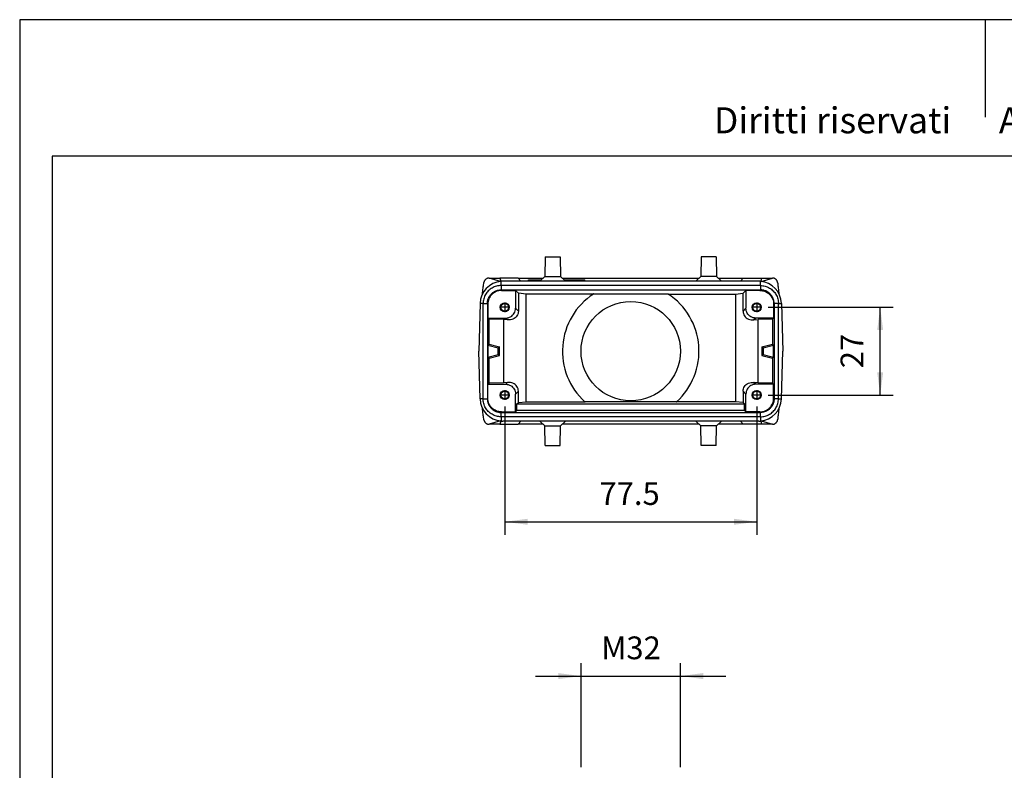
# Model space of a CAD drawing. Units: millimetres. Extents: x -34 to 263, y -56 to 154.
# Drawn here: x -34 to 117, y 39 to 154 of the extents above; entities that cross this region are included whole.
import ezdxf

# ---------------------------------------------------------------- set-up
doc = ezdxf.new("R2010")
doc.units = ezdxf.units.MM
doc.linetypes.add('DOT_CENTER', pattern=[14, 12, -1, 0, -1])
doc.layers.add('1', color=7, linetype='Continuous')
doc.styles.add('CONVERTER_11', font='simplex.shx', dxfattribs={"width": 0.95})
doc.styles.add('CONVERTER_12', font='ARIAL.TTF', dxfattribs={"width": 1.2})
doc.dimstyles.new('ME10_DIM_11', dxfattribs={"dimtxt": 7, "dimasz": 7, "dimexe": 4, "dimexo": 2, "dimgap": 3, "dimtad": 1, "dimdsep": 46, "dimtxsty": 'CONVERTER_11', "dimsah": 1, "dimcen": 0.09, "dimclrd": 7, "dimclre": 7, "dimclrt": 7, "dimadec": 0, "dimazin": 0, "dimtfac": 1, "dimtdec": 4, "dimtix": 1, "dimtmove": 0, "dimatfit": 3, "dimfxl": 1, "dimtolj": 1, "dimtzin": 0, "dimarcsym": 0})
doc.dimstyles.new('ME10_DIM_14', dxfattribs={"dimtxt": 7, "dimasz": 7, "dimexe": 4, "dimexo": 2, "dimgap": 3, "dimtad": 1, "dimdsep": 46, "dimtxsty": 'CONVERTER_11', "dimsah": 1, "dimcen": 0.09, "dimclrd": 7, "dimclre": 7, "dimclrt": 7, "dimadec": 0, "dimazin": 0, "dimtfac": 1, "dimtdec": 4, "dimtix": 1, "dimtmove": 0, "dimatfit": 3, "dimfxl": 1, "dimtolj": 1, "dimtzin": 0, "dimarcsym": 0})
doc.dimstyles.new('ME10_DIM_15', dxfattribs={"dimtxt": 7, "dimasz": 7, "dimexe": 4, "dimexo": 2, "dimgap": 3, "dimtad": 1, "dimdsep": 46, "dimtxsty": 'CONVERTER_11', "dimsah": 1, "dimcen": 0.09, "dimclrd": 7, "dimclre": 7, "dimclrt": 7, "dimadec": 0, "dimazin": 0, "dimtfac": 1, "dimtdec": 4, "dimtix": 1, "dimtmove": 0, "dimatfit": 3, "dimfxl": 1, "dimtolj": 1, "dimtzin": 0, "dimarcsym": 0})

# ---------------------------------------------------------------- blocks, each defined once
blk = doc.blocks.new('*D13')
at = {"layer": '1', "color": 7, "linetype": 'Continuous'}
for p, q in [((104.7, 78.02), (104.7, 110.02)), ((135.3, 78.02), (135.3, 110.02)), ((90.7, 106.02), (104.7, 106.02)), ((104.7, 106.02), (135.3, 106.02)), ((135.3, 106.02), (149.3, 106.02))]:
    blk.add_line(p, q, dxfattribs=at)
at = {"layer": '1', "color": 7}
for points in [[(97.7, 105.1), (97.7, 106.95), (104.7, 106.02)], [(142.3, 106.95), (142.3, 105.1), (135.3, 106.02)]]:
    blk.add_solid(points, dxfattribs=at)
at = {"layer": '1', "color": 7, "insert": (110.9, 109.02), "char_height": 7, "attachment_point": 7, "rotation": 0.0001, "line_spacing_factor": 0.60024, "style": 'CONVERTER_11'}
blk.add_mtext('M32', dxfattribs=at)
blk = doc.blocks.new('MFV_16_32__4', base_point=(73.25, 177))
at = {"color": 7, "linetype": 'Continuous'}
for p, q in [((93.7, 235), (93.6, 229)), ((93.7, 235), (98.3, 235)), ((98.3, 235), (98.4, 229)), ((141.7, 235), (141.6, 229)), ((146.3, 235), (141.7, 235)), ((146.3, 235), (146.4, 229)), ((76.4, 228.5), (79.77, 228.5)), ((79.89, 227.46), (76.4, 228.5)), ((79.77, 228.5), (80, 227.5)), ((85.39, 228.5), (79.77, 228.5)), ((80.63, 227.5), (80, 227.5)), ((80.09, 226.18), (80.09, 227.48)), ((86.23, 227.5), (80.63, 227.5)), ((86.23, 227.5), (85.39, 228.5)), ((85.39, 228.5), (93.09, 228.5)), ((88.58, 227.5), (86.23, 227.5)), ((88.58, 228), (88.67, 228)), ((88.58, 227.5), (88.58, 228)), ((88.67, 227.5), (88.58, 227.5)), ((88.67, 228), (92.58, 228)), ((88.67, 227.5), (88.67, 228)), ((92.07, 227.5), (88.67, 227.5)), ((93.6, 229), (92.07, 227.5)), ((99.93, 227.5), (92.07, 227.5)), ((93.6, 229), (98.4, 229)), ((98.4, 229), (99.93, 227.5)), ((98.91, 228.5), (141.09, 228.5)), ((99.42, 228), (105.83, 228)), ((105.83, 227.5), (99.93, 227.5)), ((105.83, 228), (105.92, 228)), ((105.83, 227.5), (105.83, 228)), ((105.92, 227.5), (105.83, 227.5)), ((105.92, 227.5), (105.92, 228)), ((140.07, 227.5), (105.92, 227.5)), ((141.6, 229), (140.07, 227.5)), ((147.93, 227.5), (140.07, 227.5)), ((146.4, 229), (141.6, 229)), ((146.4, 229), (147.93, 227.5)), ((146.91, 228.5), (154.61, 228.5)), ((153.77, 227.5), (147.93, 227.5)), ((153.77, 227.5), (154.61, 228.5)), ((159.37, 227.5), (153.77, 227.5)), ((154.61, 228.5), (160.23, 228.5)), ((160, 227.5), (159.37, 227.5)), ((159.91, 226.18), (159.91, 227.48)), ((160.23, 228.5), (160, 227.5)), ((160.11, 227.46), (163.6, 228.5)), ((160.23, 228.5), (163.6, 228.5)), ((159.91, 226.18), (80.09, 226.18)), ((80.09, 226.18), (80.09, 224.85)), ((80.09, 224.85), (159.91, 224.85)), ((80.09, 224.85), (80.25, 224.7)), ((80.25, 224.7), (84.55, 224.7)), ((84.55, 224.7), (84.55, 219.2)), ((84.55, 224.7), (85.44, 223.81)), ((155.45, 224.7), (154.56, 223.81)), ((159.75, 224.7), (155.45, 224.7)), ((155.45, 224.7), (155.45, 219.2)), ((159.91, 224.85), (159.75, 224.7)), ((159.91, 226.18), (159.91, 224.85)), ((85.44, 223.81), (85.44, 218.31)), ((87.81, 223.58), (85.44, 223.81)), ((108.51, 223.58), (87.81, 223.58)), ((87.81, 190.42), (87.81, 223.58)), ((108.6, 223.64), (131.4, 223.64)), ((131.49, 223.58), (152.19, 223.58)), ((152.19, 223.58), (154.56, 223.81)), ((152.19, 223.58), (152.19, 190.42)), ((154.56, 218.31), (154.56, 223.81)), ((73.63, 220.66), (73.25, 206)), ((73.63, 220.68), (73.63, 220.66)), ((74.57, 220.66), (73.63, 220.66)), ((74.57, 191.34), (74.57, 220.66)), ((74.57, 220.66), (75.89, 220.66)), ((75.89, 220.65), (75.89, 191.35)), ((75.89, 220.65), (76.05, 220.5)), ((76.05, 220.5), (76.05, 216.2)), ((84.55, 219.2), (85.44, 218.31)), ((155.45, 219.2), (154.56, 218.31)), ((164.11, 220.65), (163.95, 220.5)), ((163.95, 220.5), (163.95, 216.2)), ((165.43, 220.66), (164.11, 220.66)), ((164.11, 220.65), (164.11, 191.35)), ((165.43, 220.66), (166.37, 220.66)), ((165.43, 191.34), (165.43, 220.66)), ((166.37, 220.68), (166.37, 220.66)), ((166.37, 220.66), (166.75, 206)), ((76.4, 215.85), (76.05, 216.2)), ((76.05, 216.2), (81.55, 216.2)), ((80.81, 215.77), (76.4, 215.85)), ((76.4, 208.11), (76.4, 215.85)), ((82.11, 215.64), (80.81, 215.77)), ((80.81, 215.77), (80.81, 196.23)), ((81.55, 216.2), (82.11, 215.64)), ((158.45, 216.2), (157.89, 215.64)), ((157.89, 215.64), (159.19, 215.77)), ((163.95, 216.2), (158.45, 216.2)), ((163.6, 215.85), (159.19, 215.77)), ((159.19, 196.23), (159.19, 215.77)), ((163.95, 216.2), (163.6, 215.85)), ((163.6, 215.85), (163.6, 208.11)), ((73.63, 191.34), (73.25, 206)), ((76.4, 208.11), (76.05, 207.84)), ((76.05, 207.84), (76.05, 204.16)), ((76.05, 207.84), (79.25, 206.99)), ((76.4, 208.11), (79.65, 207.3)), ((79.65, 207.3), (79.25, 206.99)), ((79.25, 205.02), (79.25, 206.99)), ((79.65, 204.7), (79.65, 207.3)), ((160.35, 207.3), (163.6, 208.11)), ((160.75, 206.99), (160.35, 207.3)), ((160.35, 207.3), (160.35, 204.7)), ((160.75, 206.99), (163.95, 207.84)), ((160.75, 206.99), (160.75, 205.02)), ((163.95, 207.84), (163.6, 208.11)), ((163.95, 204.16), (163.95, 207.84)), ((166.37, 191.34), (166.75, 206)), ((76.05, 204.16), (79.25, 205.02)), ((76.4, 203.89), (76.05, 204.16)), ((76.4, 203.89), (79.65, 204.7)), ((76.4, 196.15), (76.4, 203.89)), ((79.65, 204.7), (79.25, 205.02)), ((160.75, 205.02), (160.35, 204.7)), ((160.35, 204.7), (163.6, 203.89)), ((160.75, 205.02), (163.95, 204.16)), ((163.95, 204.16), (163.6, 203.89)), ((163.6, 203.89), (163.6, 196.15)), ((76.4, 196.15), (76.05, 195.8)), ((76.05, 191.5), (76.05, 195.8)), ((76.05, 195.8), (81.55, 195.8)), ((80.81, 196.23), (76.4, 196.15)), ((82.11, 196.36), (80.81, 196.23)), ((81.55, 195.8), (82.11, 196.36)), ((158.45, 195.8), (157.89, 196.36)), ((159.19, 196.23), (157.89, 196.36)), ((163.95, 195.8), (158.45, 195.8)), ((163.6, 196.15), (159.19, 196.23)), ((163.95, 195.8), (163.6, 196.15)), ((163.95, 191.5), (163.95, 195.8)), ((74.57, 191.34), (73.63, 191.34)), ((73.63, 191.32), (73.63, 191.34)), ((74.57, 191.34), (75.89, 191.34)), ((75.89, 191.35), (76.05, 191.5)), ((84.55, 192.8), (85.44, 193.69)), ((84.55, 187.3), (84.55, 192.8)), ((85.44, 190.19), (85.44, 193.69)), ((155.45, 192.8), (154.56, 193.69)), ((154.56, 193.69), (154.56, 190.19)), ((155.45, 187.3), (155.45, 192.8)), ((164.11, 191.35), (163.95, 191.5)), ((165.43, 191.34), (164.11, 191.34)), ((165.43, 191.34), (166.37, 191.34)), ((166.37, 191.32), (166.37, 191.34)), ((84.97, 187.72), (85, 189.75)), ((85, 189.75), (85.44, 190.19)), ((85, 189.75), (155, 189.75)), ((85.44, 190.19), (87.81, 190.42)), ((87.81, 190.42), (105.92, 190.42)), ((134.02, 190.37), (105.98, 190.37)), ((152.19, 190.42), (134.08, 190.42)), ((154.56, 190.19), (152.19, 190.42)), ((155, 189.75), (154.56, 190.19)), ((155.03, 187.72), (155, 189.75)), ((80.09, 187.15), (80.25, 187.3)), ((80.09, 185.82), (80.09, 187.15)), ((80.09, 187.15), (159.91, 187.15)), ((80.09, 185.82), (80.09, 184.52)), ((159.91, 185.82), (80.09, 185.82)), ((80.25, 187.3), (84.55, 187.3)), ((84.97, 187.72), (84.55, 187.3)), ((155.03, 187.72), (84.97, 187.72)), ((155.03, 187.72), (155.45, 187.3)), ((159.75, 187.3), (155.45, 187.3)), ((159.91, 187.15), (159.75, 187.3)), ((159.91, 185.82), (159.91, 187.15)), ((159.91, 185.82), (159.91, 184.52)), ((79.89, 184.54), (76.4, 183.5)), ((79.77, 183.5), (76.4, 183.5)), ((80, 184.5), (79.77, 183.5)), ((79.77, 183.5), (85.39, 183.5)), ((80, 184.5), (80.63, 184.5)), ((86.23, 184.5), (80.63, 184.5)), ((85.39, 183.5), (86.23, 184.5)), ((93.09, 183.5), (85.39, 183.5)), ((92.07, 184.5), (86.23, 184.5)), ((99.93, 184.5), (92.07, 184.5)), ((93.6, 183), (92.07, 184.5)), ((93.6, 183), (98.4, 183)), ((93.7, 177), (93.6, 183)), ((98.3, 177), (98.4, 183)), ((98.4, 183), (99.93, 184.5)), ((141.09, 183.5), (98.91, 183.5)), ((140.07, 184.5), (99.93, 184.5)), ((147.93, 184.5), (140.07, 184.5)), ((141.6, 183), (140.07, 184.5)), ((141.7, 177), (141.6, 183)), ((146.4, 183), (141.6, 183)), ((146.3, 177), (146.4, 183)), ((146.4, 183), (147.93, 184.5)), ((154.61, 183.5), (146.91, 183.5)), ((153.77, 184.5), (147.93, 184.5)), ((159.37, 184.5), (153.77, 184.5)), ((154.61, 183.5), (153.77, 184.5)), ((160.23, 183.5), (154.61, 183.5)), ((159.37, 184.5), (160, 184.5)), ((160, 184.5), (160.23, 183.5)), ((160.11, 184.54), (163.6, 183.5)), ((163.6, 183.5), (160.23, 183.5)), ((93.7, 177), (98.3, 177)), ((146.3, 177), (141.7, 177))]:
    blk.add_line(p, q, dxfattribs=at)
for centre, radius in [((120, 206), 15.3), ((81.25, 219.5), 1.38), ((81.25, 219.5), 1.18), ((158.75, 219.5), 1.38), ((158.75, 219.5), 1.18), ((81.25, 192.5), 1.38), ((81.25, 192.5), 1.18), ((158.75, 192.5), 1.38), ((158.75, 192.5), 1.18)]:
    blk.add_circle(centre, radius, dxfattribs=at)
for centre, radius, start, end in [((80.63, 220.5), 7, 94.4563, 178.5), ((80.63, 220.5), 7, 90, 94.4563), ((159.37, 220.5), 7, 85.5437, 90), ((159.37, 220.5), 7, 1.5, 85.5437), ((120, 206), 21, 123.1634, 227.8902), ((120, 206), 21, 122.8838, 123.1634), ((120, 206), 21, 56.8366, 57.1162), ((120, 206), 21, 312.1098, 56.8366), ((80.63, 191.5), 7, 181.5, 265.5437), ((159.37, 191.5), 7, 274.4563, 358.5), ((120, 206), 21, 227.8902, 228.118), ((120, 206), 21, 311.882, 312.1098), ((80.63, 191.5), 7, 265.5437, 270), ((159.37, 191.5), 7, 270, 274.4563)]:
    blk.add_arc(centre, radius, start, end, dxfattribs=at)
for points, knots in [([(76.4, 228.5), (76.35, 228.5), (76.26, 228.5), (76.11, 228.47), (75.97, 228.44), (75.78, 228.38), (75.57, 228.27), (75.34, 228.1), (75.14, 227.89), (75.01, 227.7), (74.93, 227.53), (74.88, 227.39), (74.84, 227.25), (74.82, 227.16), (74.82, 227.12)], [0, 0, 0, 0, 0.145434, 0.291501, 0.4484, 0.581782, 0.869378, 1.157539, 1.442652, 1.726353, 1.868457, 2.009911, 2.163711, 2.293566, 2.293566, 2.293566, 2.293566]), ([(165.18, 227.12), (165.18, 227.16), (165.16, 227.25), (165.12, 227.39), (165.07, 227.53), (165.01, 227.66), (164.94, 227.78), (164.85, 227.9), (164.76, 228), (164.66, 228.1), (164.55, 228.19), (164.43, 228.27), (164.3, 228.34), (164.17, 228.39), (164.03, 228.44), (163.88, 228.48), (163.74, 228.5), (163.64, 228.5), (163.6, 228.5)], [0, 0, 0, 0, 0.129335, 0.282397, 0.436082, 0.567118, 0.720567, 0.851218, 1.005377, 1.136731, 1.280448, 1.424242, 1.556991, 1.712978, 1.858312, 2.003224, 2.161385, 2.294685, 2.294685, 2.294685, 2.294685]), ([(74.38, 223.65), (74.39, 223.72), (74.41, 223.85), (74.5, 224.57), (74.63, 225.66), (74.76, 226.68), (74.82, 227.12)], [0, 0, 0, 0, 0.209147, 0.412189, 2.171178, 3.495458, 3.495458, 3.495458, 3.495458]), ([(80.09, 226.18), (79.85, 226.17), (79.37, 226.15), (78.66, 226), (77.97, 225.77), (77.32, 225.45), (76.72, 225.05), (76.17, 224.57), (75.7, 224.03), (75.29, 223.43), (74.97, 222.78), (74.74, 222.09), (74.59, 221.38), (74.58, 220.9), (74.57, 220.66)], [0, 0, 0, 0, 0.72218, 1.444353, 2.166518, 2.888677, 3.610833, 4.332986, 5.055139, 5.777295, 6.499454, 7.22162, 7.943792, 8.665972, 8.665972, 8.665972, 8.665972]), ([(75.89, 220.66), (75.9, 220.78), (75.9, 221.06), (75.97, 221.47), (76.07, 221.88), (76.21, 222.27), (76.38, 222.64), (76.6, 223), (76.85, 223.33), (77.22, 223.74), (77.74, 224.17), (78.34, 224.49), (78.86, 224.67), (79.26, 224.78), (79.68, 224.84), (79.95, 224.85), (80.09, 224.85)], [0, 0, 0, 0, 0.376477, 0.823622, 1.234852, 1.646069, 2.05827, 2.470466, 2.91707, 3.293118, 4.115728, 4.938358, 5.314234, 5.76058, 6.172096, 6.583621, 6.583621, 6.583621, 6.583621]), ([(80.25, 224.7), (79.97, 224.68), (79.42, 224.65), (78.63, 224.4), (77.9, 224.02), (77.26, 223.49), (76.73, 222.85), (76.34, 222.12), (76.09, 221.33), (76.06, 220.78), (76.05, 220.5)], [0, 0, 0, 0, 0.823286, 1.646526, 2.469732, 3.292919, 4.116107, 4.939313, 5.762553, 6.585839, 6.585839, 6.585839, 6.585839]), ([(80.09, 224.85), (80.09, 224.85), (80.09, 224.85), (80.09, 224.85), (80.09, 224.85)], [0, 0, 0, 0, 0.002039862, 0.004079721, 0.004079721, 0.004079721, 0.004079721]), ([(159.75, 224.7), (160.03, 224.68), (160.58, 224.65), (161.37, 224.4), (162.1, 224.02), (162.74, 223.49), (163.27, 222.85), (163.66, 222.12), (163.91, 221.33), (163.94, 220.78), (163.95, 220.5)], [0, 0, 0, 0, 0.823286, 1.646526, 2.469732, 3.292919, 4.116107, 4.939313, 5.762553, 6.585839, 6.585839, 6.585839, 6.585839]), ([(159.91, 226.18), (160.15, 226.17), (160.63, 226.15), (161.34, 226), (162.03, 225.77), (162.68, 225.45), (163.28, 225.05), (163.83, 224.57), (164.3, 224.03), (164.71, 223.43), (165.03, 222.78), (165.26, 222.09), (165.41, 221.38), (165.42, 220.9), (165.43, 220.66)], [0, 0, 0, 0, 0.72218, 1.444353, 2.166518, 2.888677, 3.610833, 4.332986, 5.055139, 5.777295, 6.499454, 7.22162, 7.943792, 8.665972, 8.665972, 8.665972, 8.665972]), ([(159.91, 224.85), (159.91, 224.85), (159.91, 224.85), (159.91, 224.85), (159.91, 224.85)], [0, 0, 0, 0, 0.002039862, 0.004079721, 0.004079721, 0.004079721, 0.004079721]), ([(164.11, 220.66), (164.1, 220.8), (164.09, 221.07), (164.03, 221.48), (163.93, 221.88), (163.8, 222.25), (163.62, 222.63), (163.41, 222.99), (163.15, 223.33), (162.78, 223.74), (162.26, 224.17), (161.64, 224.5), (161.12, 224.68), (160.71, 224.78), (160.31, 224.84), (160.04, 224.85), (159.91, 224.85)], [0, 0, 0, 0, 0.41182, 0.823629, 1.234859, 1.646077, 2.022855, 2.470466, 2.91707, 3.293118, 4.115728, 4.938358, 5.384691, 5.76058, 6.207382, 6.583614, 6.583614, 6.583614, 6.583614]), ([(165.18, 227.12), (165.24, 226.68), (165.37, 225.66), (165.5, 224.57), (165.59, 223.85), (165.61, 223.72), (165.62, 223.65)], [0, 0, 0, 0, 1.324281, 3.083269, 3.286311, 3.495458, 3.495458, 3.495458, 3.495458]), ([(75.89, 220.66), (75.89, 220.66), (75.89, 220.66), (75.89, 220.65), (75.89, 220.65)], [0, 0, 0, 0, 0.002039859, 0.004079721, 0.004079721, 0.004079721, 0.004079721]), ([(81.55, 216.2), (81.81, 216.22), (82.34, 216.26), (83.07, 216.57), (83.7, 217.05), (84.18, 217.68), (84.49, 218.41), (84.53, 218.94), (84.55, 219.2)], [0, 0, 0, 0, 0.783094, 1.566135, 2.349146, 3.132156, 3.915197, 4.698291, 4.698291, 4.698291, 4.698291]), ([(85.44, 218.31), (85.41, 218.06), (85.37, 217.54), (85.02, 216.83), (84.48, 216.25), (83.78, 215.85), (82.96, 215.62), (82.4, 215.63), (82.11, 215.64)], [0, 0, 0, 0, 0.77353, 1.539961, 2.316781, 3.118126, 3.950689, 4.812553, 4.812553, 4.812553, 4.812553]), ([(154.56, 218.31), (154.59, 218.06), (154.63, 217.54), (154.98, 216.83), (155.52, 216.25), (156.22, 215.85), (157.04, 215.62), (157.6, 215.63), (157.89, 215.64)], [0, 0, 0, 0, 0.77353, 1.539961, 2.316781, 3.118126, 3.950689, 4.812553, 4.812553, 4.812553, 4.812553]), ([(158.45, 216.2), (158.19, 216.22), (157.66, 216.26), (156.93, 216.57), (156.3, 217.05), (155.82, 217.68), (155.51, 218.41), (155.47, 218.94), (155.45, 219.2)], [0, 0, 0, 0, 0.783094, 1.566135, 2.349146, 3.132156, 3.915197, 4.698291, 4.698291, 4.698291, 4.698291]), ([(164.11, 220.66), (164.11, 220.66), (164.11, 220.66), (164.11, 220.65), (164.11, 220.65)], [0, 0, 0, 0, 0.002039859, 0.004079721, 0.004079721, 0.004079721, 0.004079721]), ([(81.55, 195.8), (81.81, 195.78), (82.34, 195.74), (83.07, 195.43), (83.7, 194.95), (84.18, 194.32), (84.49, 193.59), (84.53, 193.06), (84.55, 192.8)], [0, 0, 0, 0, 0.783094, 1.566135, 2.349146, 3.132156, 3.915197, 4.698291, 4.698291, 4.698291, 4.698291]), ([(85.44, 193.69), (85.41, 193.94), (85.37, 194.46), (85.02, 195.17), (84.48, 195.75), (83.78, 196.15), (82.96, 196.38), (82.4, 196.37), (82.11, 196.36)], [0, 0, 0, 0, 0.77353, 1.539961, 2.316781, 3.118126, 3.950689, 4.812553, 4.812553, 4.812553, 4.812553]), ([(154.56, 193.69), (154.59, 193.94), (154.63, 194.46), (154.98, 195.17), (155.52, 195.75), (156.22, 196.15), (157.04, 196.38), (157.6, 196.37), (157.89, 196.36)], [0, 0, 0, 0, 0.77353, 1.539961, 2.316781, 3.118126, 3.950689, 4.812553, 4.812553, 4.812553, 4.812553]), ([(158.45, 195.8), (158.19, 195.78), (157.66, 195.74), (156.93, 195.43), (156.3, 194.95), (155.82, 194.32), (155.51, 193.59), (155.47, 193.06), (155.45, 192.8)], [0, 0, 0, 0, 0.783094, 1.566135, 2.349146, 3.132156, 3.915197, 4.698291, 4.698291, 4.698291, 4.698291]), ([(80.09, 185.82), (79.85, 185.83), (79.37, 185.85), (78.66, 186), (77.97, 186.23), (77.32, 186.55), (76.72, 186.95), (76.17, 187.43), (75.7, 187.97), (75.29, 188.57), (74.97, 189.22), (74.74, 189.91), (74.59, 190.62), (74.58, 191.1), (74.57, 191.34)], [0, 0, 0, 0, 0.72218, 1.444353, 2.166518, 2.888677, 3.610833, 4.332986, 5.055139, 5.777295, 6.499454, 7.22162, 7.943792, 8.665972, 8.665972, 8.665972, 8.665972]), ([(75.89, 191.34), (75.89, 191.34), (75.89, 191.34), (75.89, 191.35), (75.89, 191.35)], [0, 0, 0, 0, 0.002039859, 0.004079721, 0.004079721, 0.004079721, 0.004079721]), ([(75.89, 191.34), (75.9, 191.22), (75.9, 190.94), (75.97, 190.52), (76.07, 190.11), (76.26, 189.6), (76.58, 189), (77.02, 188.46), (77.42, 188.1), (77.75, 187.86), (78.1, 187.64), (78.46, 187.47), (78.86, 187.33), (79.25, 187.23), (79.66, 187.16), (79.94, 187.15), (80.09, 187.15)], [0, 0, 0, 0, 0.376477, 0.823622, 1.270088, 1.646062, 2.46861, 3.291137, 3.702701, 4.114268, 4.49092, 4.938351, 5.314227, 5.760574, 6.136781, 6.583607, 6.583607, 6.583607, 6.583607]), ([(80.25, 187.3), (79.97, 187.32), (79.42, 187.35), (78.63, 187.6), (77.9, 187.98), (77.26, 188.51), (76.73, 189.15), (76.34, 189.88), (76.09, 190.67), (76.06, 191.22), (76.05, 191.5)], [0, 0, 0, 0, 0.823286, 1.646526, 2.469732, 3.292919, 4.116107, 4.939313, 5.762553, 6.585839, 6.585839, 6.585839, 6.585839]), ([(159.75, 187.3), (160.03, 187.32), (160.58, 187.35), (161.37, 187.6), (162.1, 187.98), (162.74, 188.51), (163.27, 189.15), (163.66, 189.88), (163.91, 190.67), (163.94, 191.22), (163.95, 191.5)], [0, 0, 0, 0, 0.823286, 1.646526, 2.469732, 3.292919, 4.116107, 4.939313, 5.762553, 6.585839, 6.585839, 6.585839, 6.585839]), ([(164.11, 191.34), (164.1, 191.22), (164.1, 190.94), (164.04, 190.55), (163.94, 190.13), (163.8, 189.76), (163.62, 189.37), (163.41, 189.01), (163.15, 188.67), (162.78, 188.26), (162.26, 187.83), (161.64, 187.5), (161.12, 187.32), (160.72, 187.22), (160.32, 187.16), (160.05, 187.15), (159.91, 187.15)], [0, 0, 0, 0, 0.376477, 0.823622, 1.199593, 1.646062, 2.022841, 2.470451, 2.917056, 3.293104, 4.115714, 4.938343, 5.384677, 5.760566, 6.172081, 6.583607, 6.583607, 6.583607, 6.583607]), ([(159.91, 185.82), (160.15, 185.83), (160.63, 185.85), (161.34, 186), (162.03, 186.23), (162.68, 186.55), (163.28, 186.95), (163.83, 187.43), (164.3, 187.97), (164.71, 188.57), (165.03, 189.22), (165.26, 189.91), (165.41, 190.62), (165.42, 191.1), (165.43, 191.34)], [0, 0, 0, 0, 0.72218, 1.444353, 2.166518, 2.888677, 3.610833, 4.332986, 5.055139, 5.777295, 6.499454, 7.22162, 7.943792, 8.665972, 8.665972, 8.665972, 8.665972]), ([(164.11, 191.34), (164.11, 191.34), (164.11, 191.34), (164.11, 191.35), (164.11, 191.35)], [0, 0, 0, 0, 0.002039859, 0.004079721, 0.004079721, 0.004079721, 0.004079721]), ([(74.82, 184.88), (74.76, 185.32), (74.63, 186.34), (74.5, 187.43), (74.41, 188.15), (74.39, 188.28), (74.38, 188.35)], [0, 0, 0, 0, 1.324281, 3.083269, 3.286311, 3.495458, 3.495458, 3.495458, 3.495458]), ([(165.62, 188.35), (165.61, 188.28), (165.59, 188.15), (165.5, 187.43), (165.37, 186.34), (165.24, 185.32), (165.18, 184.88)], [0, 0, 0, 0, 0.209147, 0.412189, 2.171178, 3.495458, 3.495458, 3.495458, 3.495458]), ([(74.82, 184.88), (74.83, 184.84), (74.84, 184.75), (74.88, 184.61), (74.93, 184.48), (74.99, 184.35), (75.06, 184.22), (75.15, 184.11), (75.24, 184), (75.34, 183.9), (75.45, 183.81), (75.57, 183.73), (75.7, 183.66), (75.84, 183.6), (75.97, 183.56), (76.12, 183.52), (76.26, 183.5), (76.36, 183.5), (76.4, 183.5)], [0, 0, 0, 0, 0.140885, 0.282399, 0.412885, 0.56712, 0.720569, 0.85122, 0.98231, 1.136733, 1.28045, 1.424244, 1.568605, 1.712982, 1.870285, 2.003226, 2.161388, 2.294687, 2.294687, 2.294687, 2.294687]), ([(80.09, 187.15), (80.09, 187.15), (80.09, 187.15), (80.09, 187.15), (80.09, 187.15)], [0, 0, 0, 0, 0.002039862, 0.004079721, 0.004079721, 0.004079721, 0.004079721]), ([(159.91, 187.15), (159.91, 187.15), (159.91, 187.15), (159.91, 187.15), (159.91, 187.15)], [0, 0, 0, 0, 0.002039862, 0.004079721, 0.004079721, 0.004079721, 0.004079721]), ([(163.6, 183.5), (163.65, 183.5), (163.75, 183.5), (163.9, 183.53), (164.03, 183.56), (164.22, 183.62), (164.43, 183.73), (164.63, 183.87), (164.76, 184), (164.86, 184.11), (164.94, 184.22), (165.04, 184.39), (165.13, 184.61), (165.17, 184.79), (165.18, 184.88)], [0, 0, 0, 0, 0.157614, 0.291499, 0.448398, 0.58178, 0.869376, 1.157536, 1.311981, 1.443085, 1.58545, 1.726908, 2.011545, 2.293521, 2.293521, 2.293521, 2.293521])]:
    blk.add_open_spline(points, degree=3, knots=knots, dxfattribs=at)
at = {"layer": '1', "color": 7, "linetype": 'DOT_CENTER'}
for p, q in [((82.76, 219.5), (79.74, 219.5)), ((81.25, 221.01), (81.25, 217.99)), ((160.26, 219.5), (157.24, 219.5)), ((158.75, 221.01), (158.75, 217.99)), ((81.25, 194.01), (81.25, 190.99)), ((158.75, 194.01), (158.75, 190.99)), ((82.76, 192.5), (79.74, 192.5)), ((160.26, 192.5), (157.24, 192.5))]:
    blk.add_line(p, q, dxfattribs=at)
blk = doc.blocks.new('*D16')
at = {"layer": '1', "color": 7, "linetype": 'Continuous'}
for p, q in [((81.25, 188.99), (81.25, 149.5)), ((158.75, 188.99), (158.75, 149.5)), ((81.25, 153.5), (158.75, 153.5))]:
    blk.add_line(p, q, dxfattribs=at)
at = {"layer": '1', "color": 7}
for points in [[(88.25, 154.42), (88.25, 152.58), (81.25, 153.5)], [(151.75, 152.58), (151.75, 154.42), (158.75, 153.5)]]:
    blk.add_solid(points, dxfattribs=at)
at = {"layer": '1', "color": 7, "insert": (110.37, 156.5), "char_height": 7, "attachment_point": 7, "rotation": 0.0001, "line_spacing_factor": 0.60024, "style": 'CONVERTER_11'}
blk.add_mtext('77.5', dxfattribs=at)
blk = doc.blocks.new('*D17')
at = {"layer": '1', "color": 7, "linetype": 'Continuous'}
for p, q in [((162.26, 219.5), (200.75, 219.5)), ((196.75, 192.5), (196.75, 219.5)), ((162.26, 192.5), (200.75, 192.5))]:
    blk.add_line(p, q, dxfattribs=at)
at = {"layer": '1', "color": 7}
for points in [[(197.67, 212.5), (195.83, 212.5), (196.75, 219.5)], [(195.83, 199.5), (197.67, 199.5), (196.75, 192.5)]]:
    blk.add_solid(points, dxfattribs=at)
at = {"layer": '1', "color": 7, "insert": (193.75, 200.75), "char_height": 7, "attachment_point": 7, "rotation": 90, "line_spacing_factor": 0.60024, "style": 'CONVERTER_11'}
blk.add_mtext('27', dxfattribs=at)
blk = doc.blocks.new('_formato_A4', base_point=(114.5, 49))
at = {"layer": '1', "color": 7, "linetype": 'Continuous'}
for p, q in [((263, 154), (-34, 154)), ((-34, 154), (-34, -56)), ((114.5, 154), (114.5, 139)), ((-29, 133), (-29, -51)), ((258, 133), (-29, 133))]:
    blk.add_line(p, q, dxfattribs=at)
at = {"layer": '1', "color": 7, "insert": (117.5, 138), "char_height": 4, "attachment_point": 5, "line_spacing_factor": 1.320528, "style": 'CONVERTER_12'}
blk.add_mtext('Diritti riservati      All rights reserved', dxfattribs=at)
blk = doc.blocks.new('A4_oriz', base_point=(-148.5, 105))
at = {"layer": '1'}
blk.add_blockref('_formato_A4', (114.5, 49), dxfattribs=at)
blk = doc.blocks.new('Anteriore1', base_point=(120, 38.024))
at = {"layer": '1'}
dim = blk.add_aligned_dim(p1=(135.3, 76.024), p2=(104.7, 76.024), distance=-30, text='M32', dimstyle='ME10_DIM_11', dxfattribs=at)
dim.commit()
dim.dimension.update_dxf_attribs({"geometry": '*D13', "text_midpoint": (120, 112.524), "text_rotation": 0.00014})
blk = doc.blocks.new('Inferiore1', base_point=(120, 206))
blk.add_blockref('MFV_16_32__4', (73.25, 177))
at = {"layer": '1'}
dim = blk.add_linear_dim(base=(196.75, 192.5), p1=(160.262, 219.5), p2=(160.262, 192.5), angle=90, dimstyle='ME10_DIM_15', dxfattribs=at)
dim.commit()
dim.dimension.update_dxf_attribs({"geometry": '*D17', "text_midpoint": (190.25, 206), "text_rotation": 90})
dim = blk.add_linear_dim(base=(81.251, 153.5), p1=(158.749, 190.988), p2=(81.251, 190.988), dimstyle='ME10_DIM_14', dxfattribs=at)
dim.commit()
dim.dimension.update_dxf_attribs({"geometry": '*D16', "text_midpoint": (120, 160), "text_rotation": 0.00014})

msp = doc.modelspace()

# ---------------------------------------------------------------- block references
msp.add_blockref('A4_oriz', (-148.5, 105))
at = {"xscale": 0.5, "yscale": 0.5, "zscale": 0.5}
for name, p in [('Inferiore1', (60, 103)), ('Anteriore1', (60, 19.01))]:
    msp.add_blockref(name, p, dxfattribs=at)

doc.saveas('drawing.dxf')
